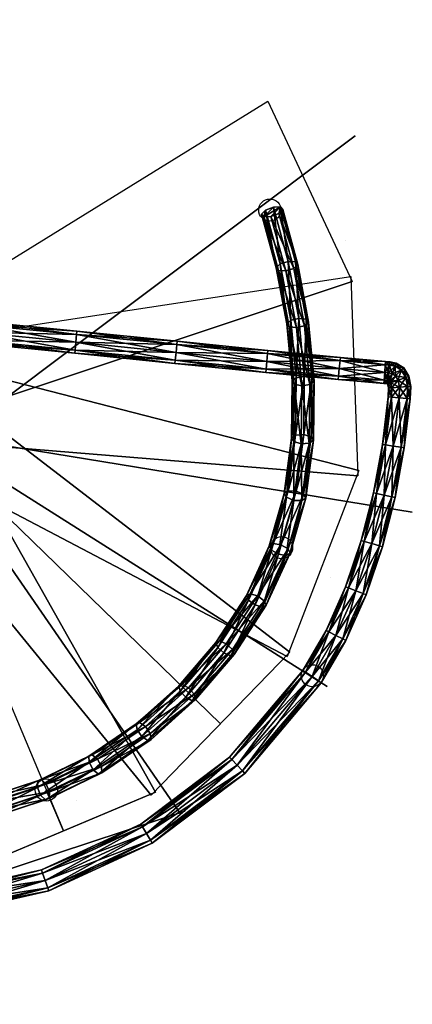
# Model space of a CAD drawing. Units: millimetres. Extents: x 2997 to 3134, y 1371 to 1572.
# Drawn here: x 3044 to 3045, y 1441 to 1443 of the extents above; entities that cross this region are included whole.
import ezdxf

# ---------------------------------------------------------------- set-up
doc = ezdxf.new("R2010")
doc.units = ezdxf.units.MM
doc.layers.add('ESCA_CIF_A', color=7, linetype='Continuous')
doc.layers.add('PAR_CIF_A', color=7, linetype='Continuous')

msp = doc.modelspace()

# ---------------------------------------------------------------- linework, layer by layer
at = {"layer": 'ESCA_CIF_A', "extrusion": (-2.09513e-05, 7.91019e-10, 1)}
for p, q in [((3044.427, 1442.6407, -2.039), (3044.427, 1442.6407, -1.189)), ((3044.3922, 1441.8789, -1.6819), (3044.3922, 1441.8789, -0.8319)), ((3043.8187, 1441.3764, -1.3247), (3043.8187, 1441.3764, -0.4747))]:
    msp.add_line(p, q, dxfattribs=at)
at = {"layer": 'ESCA_CIF_A', "extrusion": (2.09513e-05, -7.91019e-10, 1)}
for p, q in [((3043.3744, 1442.2964, -2.9819), (3044.144, 1441.5491, -2.9819)), ((3043.3744, 1442.2964, -2.8033), (3043.7895, 1441.3072, -2.8033)), ((3043.7895, 1441.3072, -2.7533), (3043.7508, 1441.3994, -2.7533))]:
    msp.add_line(p, q, dxfattribs=at)
for centre in [(3044.2555, 1442.7086, -3.4038), (3044.282, 1441.9465, -3.0467), (3044.3514, 1441.6574, -0.8724), (3043.7509, 1441.3994, -2.6895)]:
    msp.add_circle(centre, 0.025, dxfattribs=at)
at = {"layer": 'ESCA_CIF_A'}
for points in [[(3043.4239, 1442.3403, -2.4962), (3043.735, 1443.3745, -2.4461), (3043.735, 1443.3745, -2.3961), (3043.4239, 1442.3403, -2.3962)], [(3043.332, 1442.3869, -3.4676), (3044.2506, 1442.9548, -3.4676), (3044.4413, 1442.5472, -3.4676), (3043.4167, 1442.2058, -3.4676)], [(3044.4483, 1442.8764, -2.2176), (3044.4483, 1442.8764, -2.2676), (3043.5846, 1442.2282, -2.3176), (3043.5846, 1442.2282, -2.2176)], [(3043.3709, 1442.3963, -3.289), (3044.4386, 1442.5586, -3.289), (3044.4543, 1442.1089, -3.289), (3043.3778, 1442.1964, -3.289)], [(3044.4413, 1442.5472, -3.4676), (3044.4413, 1442.5472, -3.5176), (3043.4167, 1442.2058, -3.5676), (3043.4167, 1442.2058, -3.4676)], [(3043.4103, 1442.3897, -3.1104), (3044.4562, 1442.1205, -3.1105), (3044.2944, 1441.7006, -3.1105), (3043.3384, 1442.203, -3.1104)], [(3043.4103, 1442.3897, -3.2104), (3044.4562, 1442.1205, -3.1605), (3044.4562, 1442.1205, -3.1105), (3043.4103, 1442.3897, -3.1104)], [(3043.444, 1442.3681, -2.9319), (3044.3007, 1441.7105, -2.9319), (3043.9872, 1441.3877, -2.9319), (3043.3047, 1442.2246, -2.9319)], [(3043.444, 1442.3681, -3.0319), (3044.3007, 1441.7105, -2.9819), (3044.3007, 1441.7105, -2.9319), (3043.444, 1442.3681, -2.9319)], [(3043.4666, 1442.3351, -2.7533), (3043.997, 1441.3943, -2.7533), (3043.582, 1441.2202, -2.7533), (3043.2822, 1442.2577, -2.7533)], [(3043.4666, 1442.3351, -2.8533), (3043.997, 1441.3943, -2.8033), (3043.997, 1441.3943, -2.7533), (3043.4666, 1442.3351, -2.7533)], [(3043.9872, 1441.3877, -2.9319), (3043.9872, 1441.3877, -2.9819), (3043.3047, 1442.2246, -3.0319), (3043.3047, 1442.2246, -2.9319)], [(3044.0534, 1441.3456, -1.5033), (3044.0534, 1441.3456, -1.5533), (3043.4405, 1442.2347, -1.6033), (3043.4405, 1442.2347, -1.5033)], [(3044.2944, 1441.7006, -3.1105), (3044.2944, 1441.7006, -3.1605), (3043.3384, 1442.203, -3.2104), (3043.3384, 1442.203, -3.1104)], [(3044.4543, 1442.1089, -3.289), (3044.4543, 1442.1089, -3.339), (3043.3778, 1442.1964, -3.389), (3043.3778, 1442.1964, -3.289)], [(3044.3847, 1441.6328, -1.6819), (3044.3847, 1441.6328, -1.7319), (3043.4723, 1442.2105, -1.7819), (3043.4723, 1442.2105, -1.6819)], [(3044.577, 1442.0269, -1.8604), (3044.577, 1442.0269, -1.9104), (3043.5111, 1442.2008, -1.9604), (3043.5111, 1442.2008, -1.8604)], [(3044.3007, 1441.7105, -2.9319), (3044.3007, 1441.7105, -2.9819), (3043.9872, 1441.3877, -2.9819), (3043.9872, 1441.3877, -2.9319)], [(3043.997, 1441.3943, -2.7533), (3043.997, 1441.3943, -2.8033), (3043.582, 1441.2202, -2.8033), (3043.582, 1441.2202, -2.7533)], [(3044.0636, 1441.3514, -1.3247), (3044.0636, 1441.3514, -1.3747), (3043.636, 1441.2112, -1.3747), (3043.636, 1441.2112, -1.3247)]]:
    msp.add_3dface(points, dxfattribs=at)
at = {"layer": 'PAR_CIF_A', "extrusion": (2.09513e-05, -7.88467e-10, -1), "elevation": 3.71}
msp.add_lwpolyline([(-3044.3638, 1440.3214), (-3044.3637, 1440.0714), (-3032.7965, 1440.0718), (-3032.505, 1440.4354), (-3032.5052, 1443.9584), (-3032.6552, 1443.9584), (-3032.6508, 1440.2536), (-3032.7965, 1440.3219)], close=True, dxfattribs=at)

# ---------------------------------------------------------------- meshes
at = {"layer": 'ESCA_CIF_A'}
mesh = msp.add_polyface(dxfattribs=at)
corners = [(3043.5662, 1442.4299, -0.0709), (3043.5589, 1442.4305, -0.0532), (3043.5562, 1442.3985, -0.0532), (3043.5413, 1442.4321, -0.0459), (3043.5386, 1442.4, -0.0459), (3043.5237, 1442.4337, -0.0532), (3043.5209, 1442.4015, -0.0532), (3043.5136, 1442.4021, -0.0709), (3043.5164, 1442.4343, -0.0709), (3043.5237, 1442.4337, -0.0886), (3043.5209, 1442.4015, -0.0886), (3043.5413, 1442.4321, -0.0959), (3043.5386, 1442.4, -0.0959), (3043.5589, 1442.4305, -0.0886), (3043.5562, 1442.3985, -0.0886), (3043.5635, 1442.3978, -0.0709), (3043.592, 1442.4504, -0.0532), (3043.5927, 1442.4577, -0.0709), (3043.3838, 1442.4783, -0.0709), (3043.5902, 1442.4329, -0.0459), (3043.3832, 1442.471, -0.0532), (3043.5885, 1442.4153, -0.0532), (3043.3815, 1442.4533, -0.0459), (3043.5877, 1442.408, -0.0709), (3043.3799, 1442.4357, -0.0532), (3043.5885, 1442.4153, -0.0886), (3043.3793, 1442.4283, -0.0709), (3043.5902, 1442.4329, -0.0959), (3043.3799, 1442.4357, -0.0886), (3043.592, 1442.4504, -0.0886), (3043.3815, 1442.4533, -0.0959), (3043.3832, 1442.471, -0.0886), (3043.8193, 1442.4277, -0.0532), (3043.8201, 1442.435, -0.0709), (3043.8176, 1442.4102, -0.0459), (3043.8158, 1442.3926, -0.0532), (3043.8176, 1442.4102, -0.0959), (3043.8193, 1442.4277, -0.0886), (3044.0455, 1442.4051, -0.0532), (3044.0462, 1442.4124, -0.0709), (3044.0455, 1442.4051, -0.0886), (3043.7568, 1443.236, -0.072), (3043.7497, 1443.2388, -0.0544), (3043.7333, 1443.2291, -0.0603), (3043.7414, 1443.227, -0.0775), (3043.724, 1443.2434, -0.0514), (3043.7541, 1443.2445, -0.0892), (3043.7438, 1443.2385, -0.0929), (3043.7143, 1443.2253, -0.0697), (3043.7235, 1443.2234, -0.0863), (3043.7077, 1443.2401, -0.0595), (3043.7299, 1443.2356, -0.0997), (3043.6927, 1443.2262, -0.0824), (3043.7026, 1443.2243, -0.0987), (3043.6876, 1443.2409, -0.0713), (3043.7116, 1443.2363, -0.1106), (3043.5995, 1443.237, -0.1407), (3043.6095, 1443.235, -0.157)]
mesh.append_faces([[corners[k] for k in face] for face in [(9, 13, 11)]], dxfattribs={"vtx0": -1})
mesh.append_faces([[corners[k] for k in face] for face in [(8, 1, 9), (5, 1, 8)]], dxfattribs={"vtx0": -1, "vtx1": -1})
mesh.append_faces([[corners[k] for k in face] for face in [(9, 0, 13), (9, 1, 0)]], dxfattribs={"vtx0": -1, "vtx2": -1})
mesh.append_faces([[corners[k] for k in face] for face in [(0, 1, 2), (1, 3, 4), (3, 5, 6), (6, 4, 3), (7, 6, 5), (8, 9, 10), (9, 11, 12), (12, 10, 9), (11, 13, 14), (13, 0, 15), (16, 17, 18), (19, 16, 20), (21, 19, 22), (23, 21, 24), (25, 23, 26), (27, 25, 28), (29, 27, 30), (17, 29, 31), (17, 16, 32), (32, 33, 17), (16, 19, 34), (34, 32, 16), (19, 21, 35), (35, 34, 19), (25, 27, 36), (27, 29, 37), (37, 36, 27), (29, 17, 33), (33, 37, 29), (33, 32, 38), (38, 39, 33), (36, 37, 40), (37, 33, 39), (39, 40, 37), (41, 42, 43), (43, 44, 41), (45, 43, 42), (46, 41, 44), (44, 47, 46), (44, 43, 48), (48, 49, 44), (43, 45, 50), (50, 48, 43), (47, 44, 49), (49, 51, 47), (49, 48, 52), (52, 53, 49), (48, 50, 54), (54, 52, 48), (51, 49, 53), (53, 55, 51), (53, 52, 56), (56, 57, 53), (55, 53, 57), (5, 3, 1)]], dxfattribs={"vtx2": -1})
mesh = msp.add_polyface(dxfattribs=at)
corners = [(3044.2503, 1442.3847, -0.0532), (3044.251, 1442.392, -0.0709), (3044.0462, 1442.4124, -0.0709), (3044.2503, 1442.3847, -0.0886), (3044.0455, 1442.4051, -0.0886), (3044.4139, 1442.3687, -0.0532), (3044.2486, 1442.3671, -0.0459), (3044.4122, 1442.3512, -0.0459), (3044.2468, 1442.3495, -0.0532), (3044.4105, 1442.3336, -0.0532), (3044.2461, 1442.3422, -0.0709), (3044.4098, 1442.3263, -0.0709), (3044.2468, 1442.3495, -0.0886), (3044.4105, 1442.3336, -0.0886), (3044.2486, 1442.3671, -0.0959), (3044.4122, 1442.3512, -0.0959), (3044.4139, 1442.3687, -0.0886), (3044.4146, 1442.376, -0.0709), (3044.3332, 1442.333, -2.4024), (3044.3499, 1442.3297, -2.4111), (3044.3375, 1442.4623, -2.4715), (3044.321, 1442.4642, -2.4622), (3044.3459, 1442.3149, -2.443), (3044.3275, 1442.312, -2.4474), (3044.3153, 1442.4432, -2.5072), (3044.3335, 1442.4475, -2.5033), (3044.3107, 1442.3153, -2.4387), (3044.2987, 1442.445, -2.4978), (3044.3055, 1442.3228, -2.4219), (3044.2935, 1442.452, -2.4807), (3044.3148, 1442.3301, -2.4069), (3044.3027, 1442.4599, -2.466), (3044.3134, 1442.592, -2.5292), (3044.2971, 1442.5926, -2.5193), (3044.3428, 1442.4554, -2.4886), (3044.3185, 1442.5856, -2.5465), (3044.3094, 1442.5771, -2.561), (3044.2914, 1442.5715, -2.5642), (3044.275, 1442.5721, -2.5543), (3044.2699, 1442.5785, -2.537), (3044.279, 1442.587, -2.5225), (3044.2794, 1442.7157, -2.5829), (3044.2634, 1442.715, -2.5725), (3044.2844, 1442.7097, -2.6004), (3044.2754, 1442.7007, -2.6147), (3044.2577, 1442.6939, -2.6174), (3044.2417, 1442.6933, -2.6069), (3044.2368, 1442.6992, -2.5894), (3044.2458, 1442.7082, -2.5752)]
mesh.append_faces([[corners[k] for k in face] for face in [(44, 41, 43)]], dxfattribs={"vtx0": -1})
mesh.append_faces([[corners[k] for k in face] for face in [(46, 48, 42), (46, 42, 41)]], dxfattribs={"vtx0": -1, "vtx2": -1})
mesh.append_faces([[corners[k] for k in face] for face in [(45, 46, 41), (44, 45, 41)]], dxfattribs={"vtx1": -1, "vtx2": -1})
mesh.append_faces([[corners[k] for k in face] for face in [(0, 1, 2), (1, 3, 4), (1, 0, 5), (0, 6, 7), (6, 8, 9), (8, 10, 11), (10, 12, 13), (12, 14, 15), (14, 3, 16), (3, 1, 17), (18, 19, 20), (20, 21, 18), (22, 23, 24), (24, 25, 22), (23, 26, 27), (27, 24, 23), (26, 28, 29), (29, 27, 26), (28, 30, 31), (31, 29, 28), (30, 18, 21), (21, 31, 30), (21, 20, 32), (32, 33, 21), (20, 34, 35), (35, 32, 20), (34, 25, 36), (36, 35, 34), (25, 24, 37), (37, 36, 25), (24, 27, 38), (38, 37, 24), (27, 29, 39), (39, 38, 27), (29, 31, 40), (40, 39, 29), (31, 21, 33), (33, 40, 31), (33, 32, 41), (41, 42, 33), (32, 35, 43), (43, 41, 32), (35, 36, 44), (44, 43, 35), (36, 37, 45), (45, 44, 36), (37, 38, 46), (46, 45, 37), (38, 39, 47), (47, 46, 38), (39, 40, 48), (48, 47, 39), (40, 33, 42), (42, 48, 40), (46, 47, 48)]], dxfattribs={"vtx2": -1})
mesh = msp.add_polyface(dxfattribs=at)
corners = [(3044.4139, 1442.3687, -0.0532), (3044.4146, 1442.376, -0.0709), (3044.251, 1442.392, -0.0709), (3044.4122, 1442.3512, -0.0459), (3044.2503, 1442.3847, -0.0532), (3044.4105, 1442.3336, -0.0532), (3044.2486, 1442.3671, -0.0459), (3044.4098, 1442.3263, -0.0709), (3044.2468, 1442.3495, -0.0532), (3044.4105, 1442.3336, -0.0886), (3044.2461, 1442.3422, -0.0709), (3044.4122, 1442.3512, -0.0959), (3044.2468, 1442.3495, -0.0886), (3044.4139, 1442.3687, -0.0886), (3044.2486, 1442.3671, -0.0959), (3044.2503, 1442.3847, -0.0886), (3044.5159, 1442.3595, -0.0532), (3044.5165, 1442.3668, -0.0709), (3044.5146, 1442.3419, -0.0459), (3044.5132, 1442.3243, -0.0532), (3044.5146, 1442.3419, -0.0959), (3044.5132, 1442.3243, -0.0886), (3044.5159, 1442.3595, -0.0886), (3044.5252, 1442.3588, -0.0532), (3044.5261, 1442.3661, -0.0709), (3044.5231, 1442.3412, -0.0459), (3044.521, 1442.3236, -0.0532), (3044.5231, 1442.3412, -0.0959), (3044.5252, 1442.3588, -0.0886), (3044.5381, 1442.3561, -0.0532), (3044.5407, 1442.363, -0.0709), (3044.5317, 1442.3393, -0.0459), (3044.5253, 1442.3225, -0.0532), (3044.521, 1442.3236, -0.0886), (3044.5317, 1442.3393, -0.0959), (3044.5381, 1442.3561, -0.0886), (3044.5522, 1442.3471, -0.0532), (3044.5576, 1442.3524, -0.0709), (3044.5393, 1442.3344, -0.0459), (3044.5264, 1442.3216, -0.0532), (3044.5253, 1442.3225, -0.0886), (3044.5393, 1442.3344, -0.0959), (3044.5522, 1442.3471, -0.0886), (3044.562, 1442.331, -0.0532), (3044.569, 1442.3336, -0.0709), (3044.5451, 1442.3248, -0.0459), (3044.562, 1442.331, -0.0886), (3044.3499, 1442.3297, -2.4111), (3044.3552, 1442.3222, -2.4279), (3044.3428, 1442.4554, -2.4886), (3044.3375, 1442.4623, -2.4715), (3044.3459, 1442.3149, -2.443), (3044.3335, 1442.4475, -2.5033)]
mesh.append_faces([[corners[k] for k in face] for face in [(0, 1, 2), (3, 0, 4), (5, 3, 6), (7, 5, 8), (9, 7, 10), (11, 9, 12), (13, 11, 14), (1, 13, 15), (1, 0, 16), (16, 17, 1), (0, 3, 18), (18, 16, 0), (3, 5, 19), (19, 18, 3), (9, 11, 20), (20, 21, 9), (11, 13, 22), (22, 20, 11), (13, 1, 17), (17, 22, 13), (17, 16, 23), (23, 24, 17), (16, 18, 25), (25, 23, 16), (26, 25, 18), (21, 20, 27), (20, 22, 28), (28, 27, 20), (22, 17, 24), (24, 28, 22), (24, 23, 29), (29, 30, 24), (23, 25, 31), (31, 29, 23), (32, 31, 25), (33, 27, 34), (27, 28, 35), (35, 34, 27), (28, 24, 30), (30, 35, 28), (30, 29, 36), (36, 37, 30), (29, 31, 38), (38, 36, 29), (39, 38, 31), (40, 34, 41), (34, 35, 42), (42, 41, 34), (35, 30, 37), (37, 42, 35), (37, 36, 43), (43, 44, 37), (36, 38, 45), (45, 43, 36), (41, 42, 46), (42, 37, 44), (44, 46, 42), (47, 48, 49), (49, 50, 47), (48, 51, 52), (52, 49, 48)]], dxfattribs={"vtx2": -1})
mesh = msp.add_polyface(dxfattribs=at)
corners = [(3043.5562, 1442.3985, -0.0532), (3043.5635, 1442.3978, -0.0709), (3043.5662, 1442.4299, -0.0709), (3043.5386, 1442.4, -0.0459), (3043.5589, 1442.4305, -0.0532), (3043.5562, 1442.3985, -0.0886), (3043.5386, 1442.4, -0.0959), (3043.5413, 1442.4321, -0.0959), (3043.5589, 1442.4305, -0.0886), (3043.5535, 1442.3678, -0.0532), (3043.5607, 1442.3671, -0.0709), (3043.5359, 1442.3694, -0.0459), (3043.5209, 1442.4015, -0.0532), (3043.5183, 1442.3711, -0.0532), (3043.5209, 1442.4015, -0.0886), (3043.5359, 1442.3694, -0.0959), (3043.5183, 1442.3711, -0.0886), (3043.5535, 1442.3678, -0.0886), (3043.5504, 1442.3385, -0.0532), (3043.5576, 1442.3376, -0.0709), (3043.5328, 1442.3406, -0.0459), (3043.5153, 1442.3427, -0.0532), (3043.5328, 1442.3406, -0.0959), (3043.5153, 1442.3427, -0.0886), (3043.5504, 1442.3385, -0.0886), (3043.5116, 1442.3164, -0.0532), (3043.529, 1442.3135, -0.0959), (3043.5885, 1442.4153, -0.0532), (3043.5877, 1442.408, -0.0709), (3043.8151, 1442.3853, -0.0709), (3043.8158, 1442.3926, -0.0532), (3043.5885, 1442.4153, -0.0886), (3043.8158, 1442.3926, -0.0886), (3043.8176, 1442.4102, -0.0959), (3043.8193, 1442.4277, -0.0532), (3043.8176, 1442.4102, -0.0459), (3044.0437, 1442.3875, -0.0459), (3044.0455, 1442.4051, -0.0532), (3044.042, 1442.3699, -0.0532), (3044.0412, 1442.3626, -0.0709), (3044.042, 1442.3699, -0.0886), (3044.0437, 1442.3875, -0.0959), (3044.0455, 1442.4051, -0.0886), (3044.0462, 1442.4124, -0.0709), (3044.2503, 1442.3847, -0.0532), (3044.2486, 1442.3671, -0.0459), (3044.2468, 1442.3495, -0.0532), (3044.2461, 1442.3422, -0.0709), (3044.2468, 1442.3495, -0.0886), (3044.2486, 1442.3671, -0.0959), (3044.2503, 1442.3847, -0.0886), (3044.251, 1442.392, -0.0709)]
mesh.append_faces([[corners[k] for k in face] for face in [(0, 1, 2), (3, 0, 4), (5, 6, 7), (1, 5, 8), (1, 0, 9), (9, 10, 1), (0, 3, 11), (11, 9, 0), (3, 12, 13), (13, 11, 3), (14, 6, 15), (15, 16, 14), (6, 5, 17), (17, 15, 6), (5, 1, 10), (10, 17, 5), (10, 9, 18), (18, 19, 10), (9, 11, 20), (20, 18, 9), (11, 13, 21), (21, 20, 11), (16, 15, 22), (22, 23, 16), (15, 17, 24), (24, 22, 15), (17, 10, 19), (19, 24, 17), (20, 21, 25), (23, 22, 26), (27, 28, 29), (29, 30, 27), (28, 31, 32), (32, 29, 28), (33, 32, 31), (34, 35, 36), (36, 37, 34), (35, 30, 38), (38, 36, 35), (30, 29, 39), (39, 38, 30), (29, 32, 40), (40, 39, 29), (32, 33, 41), (41, 40, 32), (42, 41, 33), (43, 37, 44), (37, 36, 45), (45, 44, 37), (36, 38, 46), (46, 45, 36), (38, 39, 47), (47, 46, 38), (39, 40, 48), (48, 47, 39), (40, 41, 49), (49, 48, 40), (41, 42, 50), (50, 49, 41), (42, 43, 51)]], dxfattribs={"vtx2": -1})
mesh = msp.add_polyface(dxfattribs=at)
corners = [(3043.5576, 1442.3376, -0.0709), (3043.5504, 1442.3385, -0.0532), (3043.5464, 1442.3107, -0.0532), (3043.5537, 1442.3095, -0.0709), (3043.5328, 1442.3406, -0.0459), (3043.529, 1442.3135, -0.0459), (3043.5328, 1442.3406, -0.0959), (3043.5504, 1442.3385, -0.0886), (3043.5464, 1442.3107, -0.0886), (3043.529, 1442.3135, -0.0959), (3043.5413, 1442.2844, -0.0532), (3043.5484, 1442.2828, -0.0709), (3043.5241, 1442.2885, -0.0459), (3043.5413, 1442.2844, -0.0886), (3043.5241, 1442.2885, -0.0959), (3043.5343, 1442.2598, -0.0532), (3043.5413, 1442.2575, -0.0709), (3043.5176, 1442.2655, -0.0459), (3043.5343, 1442.2598, -0.0886), (3043.5173, 1442.2199, -0.0532), (3043.5238, 1442.2164, -0.0709), (3044.2806, 1441.9527, -2.2201), (3044.2965, 1441.9438, -2.2261), (3044.3314, 1442.0674, -2.2872), (3044.3149, 1442.0742, -2.2801), (3044.3014, 1441.9341, -2.2419), (3044.3365, 1442.0586, -2.3033), (3044.2925, 1441.9292, -2.2581), (3044.3274, 1442.0528, -2.3191), (3044.3092, 1442.0534, -2.3252), (3044.275, 1441.9321, -2.2653), (3044.2591, 1441.941, -2.2593), (3044.2927, 1442.0602, -2.3181), (3044.2542, 1441.9508, -2.2436), (3044.2876, 1442.0691, -2.302), (3044.2631, 1441.9556, -2.2273), (3044.2968, 1442.0749, -2.2862), (3044.3485, 1442.1971, -2.3493), (3044.3318, 1442.202, -2.3413), (3044.3445, 1442.1823, -2.3811), (3044.3261, 1442.1811, -2.3864), (3044.3094, 1442.186, -2.3784), (3044.3041, 1442.1941, -2.3619), (3044.3134, 1442.2008, -2.3465), (3044.3275, 1442.312, -2.4474), (3044.3107, 1442.3153, -2.4387), (3044.3055, 1442.3228, -2.4219), (3044.3148, 1442.3301, -2.4069), (3044.3332, 1442.333, -2.4024)]
mesh.append_faces([[corners[k] for k in face] for face in [(0, 1, 2), (2, 3, 0), (1, 4, 5), (5, 2, 1), (6, 7, 8), (8, 9, 6), (7, 0, 3), (3, 8, 7), (3, 2, 10), (10, 11, 3), (2, 5, 12), (12, 10, 2), (9, 8, 13), (13, 14, 9), (8, 3, 11), (11, 13, 8), (11, 10, 15), (15, 16, 11), (17, 15, 10), (14, 13, 18), (13, 11, 16), (16, 18, 13), (16, 15, 19), (18, 16, 20), (21, 22, 23), (23, 24, 21), (22, 25, 26), (26, 23, 22), (25, 27, 28), (28, 26, 25), (29, 28, 27), (30, 31, 32), (32, 29, 30), (31, 33, 34), (34, 32, 31), (33, 35, 36), (36, 34, 33), (35, 21, 24), (24, 36, 35), (24, 23, 37), (37, 38, 24), (26, 28, 39), (28, 29, 40), (40, 39, 28), (29, 32, 41), (41, 40, 29), (32, 34, 42), (42, 41, 32), (34, 36, 43), (43, 42, 34), (36, 24, 38), (38, 43, 36), (39, 40, 44), (40, 41, 45), (45, 44, 40), (41, 42, 46), (46, 45, 41), (42, 43, 47), (47, 46, 42), (43, 38, 48), (48, 47, 43)]], dxfattribs={"vtx2": -1})
mesh = msp.add_polyface(dxfattribs=at)
corners = [(3044.5652, 1442.2831, -0.0532), (3044.5725, 1442.2825, -0.0709), (3044.5733, 1442.3106, -0.0709), (3044.5652, 1442.2831, -0.0886), (3044.5659, 1442.3101, -0.0886), (3044.5516, 1442.1731, -0.0532), (3044.5589, 1442.1719, -0.0709), (3044.5476, 1442.2848, -0.0459), (3044.5341, 1442.1757, -0.0459), (3044.53, 1442.2864, -0.0532), (3044.5167, 1442.1784, -0.0532), (3044.5227, 1442.2871, -0.0709), (3044.5094, 1442.1795, -0.0709), (3044.53, 1442.2864, -0.0886), (3044.5167, 1442.1784, -0.0886), (3044.5476, 1442.2848, -0.0959), (3044.5341, 1442.1757, -0.0959), (3044.5516, 1442.1731, -0.0886), (3044.5309, 1442.0615, -0.0532), (3044.5381, 1442.0599, -0.0709), (3044.5137, 1442.0653, -0.0459), (3044.4964, 1442.0691, -0.0532), (3044.4892, 1442.0706, -0.0709), (3044.4964, 1442.0691, -0.0886), (3044.5137, 1442.0653, -0.0959), (3044.5309, 1442.0615, -0.0886), (3044.5026, 1441.9507, -0.0532), (3044.5096, 1441.9486, -0.0709), (3044.4856, 1441.9557, -0.0459), (3044.4686, 1441.9607, -0.0532), (3044.4616, 1441.9628, -0.0709), (3044.4686, 1441.9607, -0.0886), (3044.4856, 1441.9557, -0.0959), (3044.5026, 1441.9507, -0.0886), (3044.3314, 1442.0674, -2.2872), (3044.3365, 1442.0586, -2.3033), (3044.3538, 1442.1889, -2.3658), (3044.3485, 1442.1971, -2.3493), (3044.3445, 1442.1823, -2.3811), (3044.3318, 1442.202, -2.3413), (3044.3499, 1442.3297, -2.4111), (3044.3332, 1442.333, -2.4024), (3044.3552, 1442.3222, -2.4279), (3044.3459, 1442.3149, -2.443), (3044.3275, 1442.312, -2.4474)]
mesh.append_faces([[corners[k] for k in face] for face in [(0, 1, 2), (1, 3, 4), (1, 0, 5), (5, 6, 1), (0, 7, 8), (8, 5, 0), (7, 9, 10), (10, 8, 7), (9, 11, 12), (12, 10, 9), (11, 13, 14), (14, 12, 11), (13, 15, 16), (16, 14, 13), (15, 3, 17), (17, 16, 15), (3, 1, 6), (6, 17, 3), (6, 5, 18), (18, 19, 6), (5, 8, 20), (20, 18, 5), (8, 10, 21), (21, 20, 8), (10, 12, 22), (22, 21, 10), (12, 14, 23), (23, 22, 12), (14, 16, 24), (24, 23, 14), (16, 17, 25), (25, 24, 16), (17, 6, 19), (19, 25, 17), (19, 18, 26), (26, 27, 19), (18, 20, 28), (28, 26, 18), (20, 21, 29), (29, 28, 20), (21, 22, 30), (30, 29, 21), (22, 23, 31), (31, 30, 22), (23, 24, 32), (32, 31, 23), (24, 25, 33), (33, 32, 24), (25, 19, 27), (27, 33, 25), (34, 35, 36), (36, 37, 34), (38, 36, 35), (39, 37, 40), (40, 41, 39), (37, 36, 42), (42, 40, 37), (36, 38, 43), (43, 42, 36), (44, 43, 38)]], dxfattribs={"vtx2": -1})
mesh = msp.add_polyface(dxfattribs=at)
corners = [(3044.4105, 1442.3336, -0.0532), (3044.4098, 1442.3263, -0.0709), (3044.5126, 1442.317, -0.0709), (3044.5132, 1442.3243, -0.0532), (3044.4105, 1442.3336, -0.0886), (3044.5132, 1442.3243, -0.0886), (3044.5146, 1442.3419, -0.0459), (3044.521, 1442.3236, -0.0532), (3044.5202, 1442.3163, -0.0709), (3044.521, 1442.3236, -0.0886), (3044.5231, 1442.3412, -0.0959), (3044.5231, 1442.3412, -0.0459), (3044.5253, 1442.3225, -0.0532), (3044.5227, 1442.3156, -0.0709), (3044.5253, 1442.3225, -0.0886), (3044.5317, 1442.3393, -0.0959), (3044.5317, 1442.3393, -0.0459), (3044.5264, 1442.3216, -0.0532), (3044.5211, 1442.3163, -0.0709), (3044.5264, 1442.3216, -0.0886), (3044.5393, 1442.3344, -0.0959), (3044.5393, 1442.3344, -0.0459), (3044.5282, 1442.3186, -0.0532), (3044.5451, 1442.3248, -0.0459), (3044.5213, 1442.3161, -0.0709), (3044.5282, 1442.3186, -0.0886), (3044.5451, 1442.3248, -0.0959), (3044.562, 1442.331, -0.0886), (3044.569, 1442.3336, -0.0709), (3044.562, 1442.331, -0.0532), (3044.5659, 1442.3101, -0.0532), (3044.5733, 1442.3106, -0.0709), (3044.5482, 1442.3088, -0.0459), (3044.5304, 1442.3076, -0.0532), (3044.5231, 1442.3071, -0.0709), (3044.5304, 1442.3076, -0.0886), (3044.5482, 1442.3088, -0.0959), (3044.5659, 1442.3101, -0.0886), (3044.5652, 1442.2831, -0.0532), (3044.5476, 1442.2848, -0.0459), (3044.53, 1442.2864, -0.0532), (3044.5227, 1442.2871, -0.0709), (3044.53, 1442.2864, -0.0886), (3044.5476, 1442.2848, -0.0959), (3044.5652, 1442.2831, -0.0886), (3044.5725, 1442.2825, -0.0709)]
mesh.append_faces([[corners[k] for k in face] for face in [(0, 1, 2), (2, 3, 0), (1, 4, 5), (5, 2, 1), (6, 3, 7), (3, 2, 8), (8, 7, 3), (2, 5, 9), (9, 8, 2), (10, 9, 5), (11, 7, 12), (7, 8, 13), (13, 12, 7), (8, 9, 14), (14, 13, 8), (15, 14, 9), (16, 12, 17), (12, 13, 18), (18, 17, 12), (13, 14, 19), (19, 18, 13), (20, 19, 14), (21, 17, 22), (22, 23, 21), (17, 18, 24), (24, 22, 17), (18, 19, 25), (25, 24, 18), (19, 20, 26), (26, 25, 19), (27, 26, 20), (28, 29, 30), (30, 31, 28), (29, 23, 32), (32, 30, 29), (23, 22, 33), (33, 32, 23), (22, 24, 34), (34, 33, 22), (24, 25, 35), (35, 34, 24), (25, 26, 36), (36, 35, 25), (26, 27, 37), (37, 36, 26), (27, 28, 31), (31, 37, 27), (31, 30, 38), (30, 32, 39), (39, 38, 30), (32, 33, 40), (40, 39, 32), (33, 34, 41), (41, 40, 33), (34, 35, 42), (42, 41, 34), (35, 36, 43), (43, 42, 35), (36, 37, 44), (44, 43, 36), (37, 31, 45)]], dxfattribs={"vtx2": -1})
mesh = msp.add_polyface(dxfattribs=at)
corners = [(3044.5096, 1441.9486, -0.0709), (3044.5026, 1441.9507, -0.0532), (3044.4659, 1441.8429, -0.0532), (3044.4728, 1441.8402, -0.0709), (3044.4856, 1441.9557, -0.0459), (3044.4494, 1441.8493, -0.0459), (3044.4686, 1441.9607, -0.0532), (3044.4329, 1441.8557, -0.0532), (3044.4616, 1441.9628, -0.0709), (3044.4261, 1441.8583, -0.0709), (3044.4686, 1441.9607, -0.0886), (3044.4329, 1441.8557, -0.0886), (3044.4856, 1441.9557, -0.0959), (3044.4494, 1441.8493, -0.0959), (3044.5026, 1441.9507, -0.0886), (3044.4659, 1441.8429, -0.0886), (3044.4204, 1441.7405, -0.0532), (3044.427, 1441.7371, -0.0709), (3044.4047, 1441.7485, -0.0459), (3044.3889, 1441.7565, -0.0532), (3044.3823, 1441.7598, -0.0709), (3044.3889, 1441.7565, -0.0886), (3044.4047, 1441.7485, -0.0959), (3044.4204, 1441.7405, -0.0886), (3044.1572, 1441.7293, -2.1047), (3044.1711, 1441.7167, -2.1088), (3044.2425, 1441.8269, -2.167), (3044.2275, 1441.8378, -2.162), (3044.2471, 1441.8165, -2.1824), (3044.2386, 1441.8126, -2.1991), (3044.1751, 1441.7055, -2.1238), (3044.222, 1441.8175, -2.2073), (3044.167, 1441.7022, -2.1408), (3044.2071, 1441.8284, -2.2023), (3044.1516, 1441.7088, -2.1499), (3044.1377, 1441.7214, -2.1458), (3044.1337, 1441.7326, -2.1309), (3044.2025, 1441.8388, -2.1869), (3044.1417, 1441.7359, -2.1138), (3044.211, 1441.8427, -2.1702), (3044.2965, 1441.9438, -2.2261), (3044.2806, 1441.9527, -2.2201), (3044.3014, 1441.9341, -2.2419), (3044.2925, 1441.9292, -2.2581), (3044.275, 1441.9321, -2.2653), (3044.2591, 1441.941, -2.2593), (3044.2542, 1441.9508, -2.2436), (3044.2631, 1441.9556, -2.2273), (3044.3092, 1442.0534, -2.3252)]
mesh.append_faces([[corners[k] for k in face] for face in [(0, 1, 2), (2, 3, 0), (1, 4, 5), (5, 2, 1), (4, 6, 7), (7, 5, 4), (6, 8, 9), (9, 7, 6), (8, 10, 11), (11, 9, 8), (10, 12, 13), (13, 11, 10), (12, 14, 15), (15, 13, 12), (14, 0, 3), (3, 15, 14), (3, 2, 16), (16, 17, 3), (2, 5, 18), (18, 16, 2), (5, 7, 19), (19, 18, 5), (7, 9, 20), (20, 19, 7), (9, 11, 21), (21, 20, 9), (11, 13, 22), (22, 21, 11), (13, 15, 23), (23, 22, 13), (15, 3, 17), (17, 23, 15), (24, 25, 26), (26, 27, 24), (28, 26, 25), (29, 28, 30), (31, 29, 32), (33, 31, 34), (35, 36, 37), (37, 33, 35), (36, 38, 39), (39, 37, 36), (38, 24, 27), (27, 39, 38), (27, 26, 40), (40, 41, 27), (26, 28, 42), (42, 40, 26), (28, 29, 43), (43, 42, 28), (29, 31, 44), (44, 43, 29), (31, 33, 45), (45, 44, 31), (33, 37, 46), (46, 45, 33), (37, 39, 47), (47, 46, 37), (39, 27, 41), (41, 47, 39), (43, 44, 48)]], dxfattribs={"vtx2": -1})
mesh = msp.add_polyface(dxfattribs=at)
corners = [(3044.427, 1441.7371, -0.0709), (3044.4204, 1441.7405, -0.0532), (3044.3654, 1441.6457, -0.0532), (3044.3716, 1441.6416, -0.0709), (3044.4047, 1441.7485, -0.0459), (3044.3507, 1441.6555, -0.0459), (3044.3889, 1441.7565, -0.0532), (3044.3359, 1441.6654, -0.0532), (3044.3823, 1441.7598, -0.0709), (3044.3298, 1441.6695, -0.0709), (3044.3889, 1441.7565, -0.0886), (3044.3359, 1441.6654, -0.0886), (3044.4047, 1441.7485, -0.0959), (3044.3507, 1441.6555, -0.0959), (3044.4204, 1441.7405, -0.0886), (3044.3654, 1441.6457, -0.0886), (3044.1937, 1441.4425, -0.0532), (3044.1988, 1441.4371, -0.0709), (3044.1815, 1441.4554, -0.0459), (3044.1693, 1441.4684, -0.0532), (3044.1643, 1441.4737, -0.0709), (3044.1693, 1441.4684, -0.0886), (3044.1815, 1441.4554, -0.0959), (3044.1937, 1441.4425, -0.0886), (3043.9862, 1441.2859, -0.0532), (3043.9771, 1441.3011, -0.0459), (3043.968, 1441.3164, -0.0532), (3043.9642, 1441.3227, -0.0709), (3043.968, 1441.3164, -0.0886), (3043.9771, 1441.3011, -0.0959), (3043.9862, 1441.2859, -0.0886), (3043.99, 1441.2796, -0.0709), (3044.0721, 1441.63, -2.0473), (3044.0845, 1441.6159, -2.0505), (3044.1711, 1441.7167, -2.1088), (3044.1572, 1441.7293, -2.1047), (3044.0879, 1441.6037, -2.0649), (3044.1751, 1441.7055, -2.1238), (3044.08, 1441.6008, -2.0822), (3044.167, 1441.7022, -2.1408), (3044.0657, 1441.6087, -2.0921), (3044.1516, 1441.7088, -2.1499), (3044.0532, 1441.6229, -2.0889), (3044.1377, 1441.7214, -2.1458), (3044.0499, 1441.635, -2.0744), (3044.1337, 1441.7326, -2.1309), (3044.0577, 1441.638, -2.0572), (3044.1417, 1441.7359, -2.1138), (3044.2471, 1441.8165, -2.1824), (3044.2386, 1441.8126, -2.1991), (3044.222, 1441.8175, -2.2073), (3044.2071, 1441.8284, -2.2023)]
mesh.append_faces([[corners[k] for k in face] for face in [(0, 1, 2), (2, 3, 0), (1, 4, 5), (5, 2, 1), (4, 6, 7), (7, 5, 4), (6, 8, 9), (9, 7, 6), (8, 10, 11), (11, 9, 8), (10, 12, 13), (13, 11, 10), (12, 14, 15), (15, 13, 12), (14, 0, 3), (3, 15, 14), (3, 2, 16), (16, 17, 3), (2, 5, 18), (18, 16, 2), (5, 7, 19), (19, 18, 5), (7, 9, 20), (20, 19, 7), (9, 11, 21), (21, 20, 9), (11, 13, 22), (22, 21, 11), (13, 15, 23), (23, 22, 13), (15, 3, 17), (17, 23, 15), (17, 16, 24), (16, 18, 25), (18, 19, 26), (19, 20, 27), (20, 21, 28), (21, 22, 29), (22, 23, 30), (23, 17, 31), (32, 33, 34), (34, 35, 32), (33, 36, 37), (37, 34, 33), (36, 38, 39), (39, 37, 36), (38, 40, 41), (41, 39, 38), (40, 42, 43), (43, 41, 40), (42, 44, 45), (45, 43, 42), (44, 46, 47), (47, 45, 44), (46, 32, 35), (35, 47, 46), (34, 37, 48), (37, 39, 49), (39, 41, 50), (41, 43, 51)]], dxfattribs={"vtx2": -1})
mesh = msp.add_polyface(dxfattribs=at)
corners = [(3043.9862, 1441.2859, -0.0532), (3043.99, 1441.2796, -0.0709), (3044.1988, 1441.4371, -0.0709), (3043.9771, 1441.3011, -0.0459), (3044.1937, 1441.4425, -0.0532), (3043.968, 1441.3164, -0.0532), (3044.1815, 1441.4554, -0.0459), (3043.9642, 1441.3227, -0.0709), (3044.1693, 1441.4684, -0.0532), (3043.968, 1441.3164, -0.0886), (3044.1643, 1441.4737, -0.0709), (3043.9771, 1441.3011, -0.0959), (3044.1693, 1441.4684, -0.0886), (3043.9862, 1441.2859, -0.0886), (3044.1815, 1441.4554, -0.0959), (3044.1937, 1441.4425, -0.0886), (3043.754, 1441.1784, -0.0532), (3043.7563, 1441.1715, -0.0709), (3043.7482, 1441.1953, -0.0459), (3043.7425, 1441.2121, -0.0532), (3043.7401, 1441.2191, -0.0709), (3043.7425, 1441.2121, -0.0886), (3043.7482, 1441.1953, -0.0959), (3043.754, 1441.1784, -0.0886), (3043.8756, 1441.4525, -1.9291), (3043.8665, 1441.4693, -1.9278), (3043.7508, 1441.413, -1.8637), (3043.8765, 1441.4385, -1.9421), (3043.7579, 1441.3952, -1.8638), (3043.8687, 1441.4355, -1.9593), (3043.757, 1441.3803, -1.8759), (3043.8567, 1441.4453, -1.9706), (3043.7488, 1441.3772, -1.8929), (3043.8546, 1441.4791, -1.9391), (3043.7401, 1441.4234, -1.8757), (3043.9853, 1441.5269, -1.991), (3043.9744, 1441.5425, -1.9887), (3043.9876, 1441.5138, -2.0048), (3043.9798, 1441.5109, -2.022), (3043.9667, 1441.5199, -2.0326), (3043.8476, 1441.4621, -1.9694), (3043.9558, 1441.5355, -2.0304), (3043.8467, 1441.4761, -1.9563), (3043.9535, 1441.5486, -2.0166), (3043.9612, 1441.5515, -1.9993), (3044.0845, 1441.6159, -2.0505), (3044.0721, 1441.63, -2.0473), (3044.0879, 1441.6037, -2.0649), (3044.08, 1441.6008, -2.0822), (3044.0657, 1441.6087, -2.0921), (3044.0532, 1441.6229, -2.0889), (3044.0499, 1441.635, -2.0744), (3044.0577, 1441.638, -2.0572)]
mesh.append_faces([[corners[k] for k in face] for face in [(0, 1, 2), (3, 0, 4), (5, 3, 6), (7, 5, 8), (9, 7, 10), (11, 9, 12), (13, 11, 14), (1, 13, 15), (1, 0, 16), (16, 17, 1), (0, 3, 18), (18, 16, 0), (3, 5, 19), (19, 18, 3), (5, 7, 20), (20, 19, 5), (7, 9, 21), (9, 11, 22), (22, 21, 9), (11, 13, 23), (23, 22, 11), (13, 1, 17), (17, 23, 13), (24, 25, 26), (27, 24, 28), (29, 27, 30), (31, 29, 32), (25, 33, 34), (25, 24, 35), (35, 36, 25), (24, 27, 37), (37, 35, 24), (27, 29, 38), (38, 37, 27), (29, 31, 39), (39, 38, 29), (31, 40, 41), (41, 39, 31), (40, 42, 43), (43, 41, 40), (42, 33, 44), (44, 43, 42), (33, 25, 36), (36, 44, 33), (36, 35, 45), (45, 46, 36), (35, 37, 47), (47, 45, 35), (37, 38, 48), (48, 47, 37), (38, 39, 49), (49, 48, 38), (39, 41, 50), (50, 49, 39), (41, 43, 51), (51, 50, 41), (43, 44, 52), (52, 51, 43), (44, 36, 46), (46, 52, 44)]], dxfattribs={"vtx2": -1})
mesh = msp.add_polyface(dxfattribs=at)
corners = [(3043.7425, 1441.2121, -0.0886), (3043.7401, 1441.2191, -0.0709), (3043.9642, 1441.3227, -0.0709), (3043.7563, 1441.1715, -0.0709), (3043.754, 1441.1784, -0.0532), (3043.5079, 1441.1227, -0.0532), (3043.5087, 1441.1154, -0.0709), (3043.7482, 1441.1953, -0.0459), (3043.5058, 1441.1404, -0.0459), (3043.7425, 1441.2121, -0.0532), (3043.5038, 1441.158, -0.0532), (3043.5029, 1441.1653, -0.0709), (3043.5038, 1441.158, -0.0886), (3043.7482, 1441.1953, -0.0959), (3043.5058, 1441.1404, -0.0959), (3043.754, 1441.1784, -0.0886), (3043.5079, 1441.1227, -0.0886), (3043.503, 1441.3481, -1.7303), (3043.5063, 1441.3293, -1.7284), (3043.6332, 1441.3541, -1.7954), (3043.6279, 1441.3725, -1.7963), (3043.5029, 1441.3138, -1.739), (3043.6311, 1441.3389, -1.8068), (3043.4945, 1441.3106, -1.756), (3043.6228, 1441.3357, -1.8237), (3043.4862, 1441.3216, -1.7693), (3043.6131, 1441.3464, -1.8363), (3043.4829, 1441.3404, -1.7711), (3043.6079, 1441.3648, -1.8372), (3043.4864, 1441.3559, -1.7605), (3043.61, 1441.3801, -1.8258), (3043.4947, 1441.3591, -1.7436), (3043.6183, 1441.3833, -1.8089), (3043.7579, 1441.3952, -1.8638), (3043.7508, 1441.413, -1.8637), (3043.757, 1441.3803, -1.8759), (3043.7488, 1441.3772, -1.8929), (3043.7381, 1441.3875, -1.9049), (3043.7311, 1441.4054, -1.9048), (3043.7319, 1441.4202, -1.8927), (3043.7401, 1441.4234, -1.8757), (3043.8756, 1441.4525, -1.9291), (3043.8765, 1441.4385, -1.9421), (3043.8687, 1441.4355, -1.9593), (3043.8567, 1441.4453, -1.9706), (3043.8476, 1441.4621, -1.9694), (3043.8467, 1441.4761, -1.9563), (3043.8546, 1441.4791, -1.9391), (3043.8665, 1441.4693, -1.9278)]
mesh.append_faces([[corners[k] for k in face] for face in [(0, 1, 2), (3, 4, 5), (5, 6, 3), (4, 7, 8), (8, 5, 4), (7, 9, 10), (10, 8, 7), (9, 1, 11), (11, 10, 9), (1, 0, 12), (12, 11, 1), (0, 13, 14), (14, 12, 0), (13, 15, 16), (16, 14, 13), (15, 3, 6), (6, 16, 15), (17, 18, 19), (19, 20, 17), (18, 21, 22), (22, 19, 18), (21, 23, 24), (24, 22, 21), (23, 25, 26), (26, 24, 23), (25, 27, 28), (28, 26, 25), (27, 29, 30), (30, 28, 27), (29, 31, 32), (32, 30, 29), (31, 17, 20), (20, 32, 31), (20, 19, 33), (33, 34, 20), (19, 22, 35), (35, 33, 19), (22, 24, 36), (36, 35, 22), (24, 26, 37), (37, 36, 24), (26, 28, 38), (38, 37, 26), (28, 30, 39), (39, 38, 28), (30, 32, 40), (40, 39, 30), (32, 20, 34), (34, 40, 32), (34, 33, 41), (33, 35, 42), (35, 36, 43), (36, 37, 44), (37, 38, 45), (45, 44, 37), (38, 39, 46), (46, 45, 38), (39, 40, 47), (47, 46, 39), (40, 34, 48)]], dxfattribs={"vtx2": -1})

doc.saveas('drawing.dxf')
